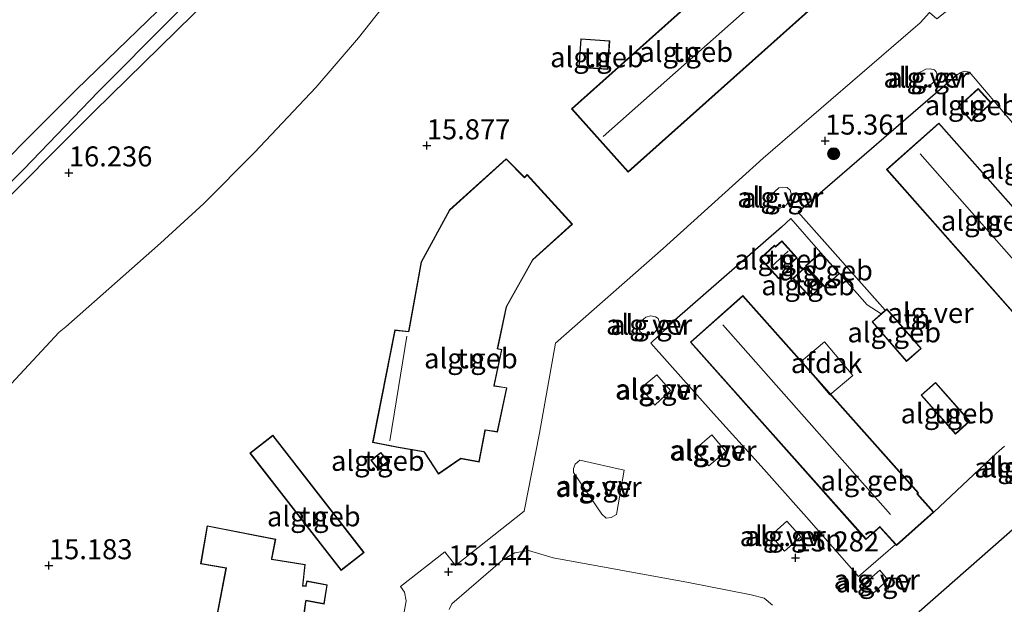
# Model space of a CAD drawing. Units: metres. Extents: x 203147 to 210003, y 449998 to 456250.
# Drawn here: x 204345 to 204468, y 451133 to 451206 of the extents above; entities that cross this region are included whole.
import ezdxf
from ezdxf.enums import TextEntityAlignment as Align

# ---------------------------------------------------------------- set-up
doc = ezdxf.new("R2010")
doc.units = ezdxf.units.M
doc.linetypes.add('IE-TERREINAFSCHEIDING', pattern=[10, 8, -2])
doc.layers.get('0').update_dxf_attribs({"lineweight": 25})
for name, color, linetype, lineweight in [('B-ME-AL-OVERIG-GV-B6', 7, 'BV-GELEIDERAIL', 18), ('B-ME-GR-BOOM-S-B1', 93, 'Continuous', 18), ('B-ME-GW-KRUINLIJN-L-B1', 93, 'Continuous', 18), ('B-ME-GW-TEENLIJN-L-B1', 93, 'Continuous', 18), ('B-ME-IE-GRONDWERKLIJN-GROND_INGERICHT-GV-B6', 253, 'Continuous', 18), ('B-ME-IE-TERREINAFSCHEIDING-RASTERHEKWERK-L-B1', 8, 'IE-TERREINAFSCHEIDING', 18), ('B-ME-KG-KADASTRAAL-DAKRAND-L-B1', 13, 'Continuous', 18), ('B-ME-KG-KADASTRAAL-NOKLIJN-L-B1', 13, 'Continuous', 18), ('B-ME-OG-BEBOUWING-GV-B6', 173, 'Continuous', 18), ('B-ME-VH-VERH_SOORT-GV-B6', 8, 'Continuous', 18)]:
    doc.layers.add(name, color=color, linetype=linetype, lineweight=lineweight)
for name, color, linetype in [('B-ME-GW-HOOGTEPUNT-S-B1', 10, 'Continuous'), ('B-ME-IE-TERREINAFSCHEIDING-HAAG-L-B1', 10, 'Continuous'), ('B-ME-IE-TERREINAFSCHEIDING-HAAGRASTER-L-B1', 10, 'Continuous')]:
    doc.layers.add(name, color=color, linetype=linetype)
doc.styles.add('NLCS-ISO', font='NLCS-ISO.TTF')
doc.linetypes.add('BV-GELEIDERAIL', pattern='A,10,-3,[108,NLCS.SHX,S=1,R=0,X=0,Y=0],-3', length=16)

# ---------------------------------------------------------------- blocks, each defined once
blk = doc.blocks.new('hoogtepunt')
for p, q in [((-0.5, 0), (0.5, 0)), ((0, 0.5), (0, -0.5))]:
    blk.add_line(p, q)
blk = doc.blocks.new('boom')
h = blk.add_hatch(color=256)
edge = h.paths.add_edge_path()
edge.add_arc((0, 0), 0.75, 0, 360)
blk.add_circle((0, 0), 0.75)

msp = doc.modelspace()

# ---------------------------------------------------------------- linework, layer by layer
at = {"layer": 'B-ME-AL-OVERIG-GV-B6'}
for points in [[(204457.318, 451199.608, 15.564), (204458.005, 451199.977, 15.548), (204458.563, 451200.036, 15.551), (204459.072, 451199.924, 15.551), (204459.304, 451199.657, 15.552), (204459.444, 451199.169, 15.56), (204459.089, 451198.45, 15.571), (204458.435, 451197.911, 15.575), (204457.371, 451197.47, 15.583), (204456.878, 451197.695, 15.581), (204456.765, 451198.022, 15.568), (204456.791, 451198.612, 15.551), (204456.981, 451199.146, 15.519), (204457.318, 451199.608, 15.564)], [(204438.688, 451184.308, 15.382), (204439.67, 451185.188, 15.373), (204440.148, 451185.291, 15.382), (204440.722, 451185.25, 15.382), (204441.109, 451184.919, 15.389), (204441.235, 451184.447, 15.397), (204441.046, 451183.701, 15.402), (204440.63, 451183.085, 15.4), (204439.85, 451182.692, 15.396), (204439.003, 451182.524, 15.382), (204438.556, 451182.761, 15.361), (204438.387, 451183.266, 15.354), (204438.432, 451183.802, 15.335), (204438.688, 451184.308, 15.382)], [(204422.507, 451168.607, 15.195), (204423.103, 451169.082, 15.194), (204423.73, 451169.257, 15.211), (204424.292, 451169.149, 15.234), (204424.64, 451168.912, 15.253), (204424.81, 451168.421, 15.252), (204424.597, 451167.654, 15.252), (204424.109, 451167.089, 15.25), (204423.386, 451166.859, 15.239), (204422.755, 451166.964, 15.242), (204422.354, 451167.297, 15.242), (204422.287, 451167.749, 15.233), (204422.339, 451168.164, 15.211), (204422.507, 451168.607, 15.195)], [(204422.517, 451160.274, 15.299), (204424.486, 451161.912, 15.299), (204426.186, 451159.954, 15.314), (204424.211, 451158.126, 15.309), (204422.517, 451160.274, 15.299)], [(204429.195, 451152.578, 15.315), (204431.338, 451154.409, 15.323), (204433.084, 451152.363, 15.323), (204430.975, 451150.576, 15.336), (204429.195, 451152.578, 15.315)], [(204414.889, 451151.283, 15.18), (204420.391, 451150.037, 15.258), (204419.446, 451144.514, 15.251), (204418.763, 451144.109, 15.209), (204418.154, 451144.052, 15.202), (204417.635, 451144.542, 15.187), (204414.074, 451149.729, 15.109), (204414.109, 451150.23, 15.088), (204414.299, 451150.771, 15.095), (204414.889, 451151.283, 15.18)], [(204438.667, 451141.858, 15.313), (204440.664, 451143.661, 15.312), (204442.44, 451141.713, 15.32), (204440.407, 451139.935, 15.3), (204438.667, 451141.858, 15.313)], [(204450.326, 451135.845, 15.355), (204452.255, 451137.562, 15.345), (204453.286, 451136.342, 15.3), (204451.363, 451134.617, 15.296), (204450.326, 451135.845, 15.355)]]:
    msp.add_polyline3d(points, dxfattribs=at)
at = {"layer": 'B-ME-GW-KRUINLIJN-L-B1'}
msp.add_polyline3d([(204338.498, 451180.538, 16.533), (204345.591, 451187.54, 16.469), (204354.834, 451197.159, 16.469), (204363.995, 451206.331, 16.412), (204372.833, 451215.223, 16.455), (204379.14, 451221.072, 16.298), (204379.922, 451221.7, 16.311), (204389.29, 451230.958, 16.204), (204392.381, 451234.768, 16.218), (204393.807, 451237.134, 16.197), (204394.826, 451239.429, 16.218), (204395.788, 451240.922, 16.325), (204397.526, 451242.713, 16.275), (204404.236, 451250.699, 16.247), (204408.33, 451256.603, 16.24), (204410.412, 451258.974, 16.204), (204412.691, 451260.575, 16.204), (204414.452, 451261.257, 16.233), (204415.926, 451262.159, 16.261), (204424.446, 451270.118, 16.204), (204442.074, 451287.201, 16.09), (204451.321, 451296.165, 15.792), (204454.482, 451300.978, 15.607)], dxfattribs=at)
at = {"layer": 'B-ME-GW-TEENLIJN-L-B1'}
msp.add_polyline3d([(204310.8244, 451155.8107, 16.2784), (204311.936, 451157.69, 15.824), (204322.84, 451167.997, 15.575), (204337.269, 451182.588, 15.611), (204352.121, 451197.45, 15.653), (204366.071, 451210.966, 15.689), (204378.28, 451222.347, 15.671), (204385.025, 451229.044, 15.629), (204390.483, 451235.003, 15.7), (204392.01, 451237.363, 15.792), (204392.989, 451239.811, 15.884), (204393.69, 451241.172, 15.792), (204394.67, 451242.21, 15.735), (204396.026, 451243.575, 15.671), (204398.018, 451245.398, 15.586), (204400.229, 451248.162, 15.423), (204407.292, 451257.584, 15.394), (204409.345, 451259.553, 15.352), (204411.477, 451261.215, 15.302), (204414.98, 451263.032, 15.43), (204422.192, 451269.572, 15.487), (204434.414, 451282.153, 15.501), (204445.081, 451291.974, 15.465), (204454.482, 451300.978, 15.607)], dxfattribs=at)
at = {"layer": 'B-ME-IE-GRONDWERKLIJN-GROND_INGERICHT-GV-B6'}
for points in [[(204454.482, 451300.978, 15.607), (204445.081, 451291.974, 15.465), (204434.414, 451282.153, 15.501), (204422.192, 451269.572, 15.487), (204414.98, 451263.032, 15.43), (204411.477, 451261.215, 15.302), (204409.345, 451259.553, 15.352), (204407.292, 451257.584, 15.394), (204400.229, 451248.162, 15.423), (204398.018, 451245.398, 15.586), (204396.026, 451243.575, 15.671), (204394.67, 451242.21, 15.735), (204393.69, 451241.172, 15.792), (204392.989, 451239.811, 15.884), (204392.01, 451237.363, 15.792), (204390.483, 451235.003, 15.7), (204385.025, 451229.044, 15.629), (204378.28, 451222.347, 15.671), (204366.071, 451210.966, 15.689), (204352.121, 451197.45, 15.653), (204337.269, 451182.588, 15.611)], [(204338.498, 451180.538, 16.533), (204345.591, 451187.54, 16.469), (204354.834, 451197.159, 16.469), (204363.995, 451206.331, 16.412), (204372.833, 451215.223, 16.455), (204379.14, 451221.072, 16.298), (204379.922, 451221.7, 16.311), (204389.29, 451230.958, 16.204), (204392.381, 451234.768, 16.218), (204393.807, 451237.134, 16.197), (204394.826, 451239.429, 16.218), (204395.788, 451240.922, 16.325), (204397.526, 451242.713, 16.275), (204404.236, 451250.699, 16.247), (204408.33, 451256.603, 16.24), (204410.412, 451258.974, 16.204), (204412.691, 451260.575, 16.204), (204414.452, 451261.257, 16.233), (204415.926, 451262.159, 16.261), (204424.446, 451270.118, 16.204), (204442.074, 451287.201, 16.09), (204451.321, 451296.165, 15.792), (204454.482, 451300.978, 15.607)], [(204458.212, 451301.205, 15.994), (204454.293, 451297.292, 16.019), (204441.568, 451285.341, 16.092), (204425.481, 451270.283, 16.168), (204413.386, 451258.601, 16.219), (204412.203, 451259.844, 16.202), (204409.387, 451257.306, 16.218), (204410.718, 451255.872, 16.21), (204408.523, 451253.63, 16.196), (204409.199, 451252.809, 16.227), (204400.965, 451240.823, 16.275), (204399.94, 451239.573, 16.276), (204392.917, 451232.708, 16.284), (204379.479, 451219.55, 16.326), (204368.735, 451208.856, 16.329), (204354.32, 451194.717, 16.327), (204340.355, 451180.71, 16.373)], [(204342.333, 451159.032, 15.947), (204349.984, 451167.219, 15.944), (204350.794, 451167.87, 15.956), (204362.61, 451178.323, 15.95), (204368.018, 451183.254, 15.842), (204374.316, 451189.59, 15.758), (204381.961, 451197.692, 15.821), (204387.283, 451203.887, 15.859), (204390.115, 451207.459, 15.857), (204392.44, 451210.881, 15.869), (204394.398, 451213.971, 15.863), (204395.487, 451216.535, 15.868), (204399.819, 451221.511, 15.858), (204408.61, 451231.094, 15.874), (204420.015, 451243.949, 15.912), (204435.529, 451260.872, 15.88), (204449.01, 451275.182, 15.776), (204460.525, 451287.225, 15.739), (204467.717, 451294.65, 15.697), (204470.706, 451291.904, 15.626)], [(204413.855, 451195.05, 15.755), (204420.898, 451187.17, 15.755), (204449.573, 451212.8, 15.755), (204442.53, 451220.68, 15.755), (204413.855, 451195.05, 15.755)], [(204471.376, 451205.284, 15.543), (204464.686, 451212.807, 15.564), (204462.335, 451210.736, 15.49), (204462.357, 451208.694, 15.582), (204459.396, 451206.28, 15.442), (204458.455, 451207.062, 15.434), (204457.306, 451205.788, 15.416), (204437.75, 451188.909, 15.178), (204425.27, 451177.628, 15.266), (204411.861, 451165.867, 15.13), (204409.85, 451154.612, 15.088), (204407.948, 451144.908, 15.053), (204399.397, 451138.156, 15.103), (204398.06, 451139.855, 15.334), (204392.527, 451135.533, 15.346), (204393.032, 451134.837, 15.301), (204393.231, 451133.718, 15.115), (204390.919, 451120.684, 15.205)], [(204337.269, 451182.588, 15.611), (204352.121, 451197.45, 15.653), (204366.071, 451210.966, 15.689)], [(204363.995, 451206.331, 16.412), (204354.834, 451197.159, 16.469), (204345.591, 451187.54, 16.469), (204338.498, 451180.538, 16.533)], [(204418.359, 451199.967, 15.578), (204418.599, 451203.524, 15.578), (204414.992, 451203.766, 15.578), (204414.753, 451200.209, 15.578), (204418.359, 451199.967, 15.578)], [(204467.802, 451152.996, 15.444), (204466.796, 451152.129, 15.444), (204458.999, 451144.797, 15.454), (204456.956, 451147.071, 15.454), (204457.091, 451147.198, 15.454), (204435.203, 451171.79, 15.454), (204428.661, 451165.968, 15.454), (204450.549, 451141.375, 15.454), (204452.273, 451142.909, 15.454), (204454.221, 451140.75, 15.539), (204449.619, 451136.784, 15.266), (204443.131, 451144.164, 15.349), (204437.493, 451150.522, 15.313), (204431.536, 451157.084, 15.367), (204423.715, 451165.863, 15.211), (204426.697, 451168.689, 15.293), (204440.014, 451180.323, 15.385), (204441.179, 451181.375, 15.385), (204444.893, 451177.167, 15.571), (204443.027, 451175.49, 15.571), (204445.396, 451172.853, 15.571), (204447.262, 451174.53, 15.571), (204450.679, 451170.623, 15.536), (204452.453, 451169.51, 15.497), (204451.307, 451168.52, 15.497), (204455.586, 451163.565, 15.497), (204457.44, 451165.166, 15.497), (204453.16, 451170.12, 15.497), (204452.956, 451169.944, 15.497), (204442.078, 451182.154, 15.439), (204461.903, 451199.298, 15.339), (204462.28, 451199.544, 15.339), (204462.766, 451199.739, 15.339), (204463.443, 451199.637, 15.339), (204468.827, 451193.298, 15.485)], [(204462.066, 451195.334, 15.803), (204463.713, 451193.521, 15.803), (204466.187, 451195.768, 15.803), (204464.54, 451197.581, 15.803), (204462.066, 451195.334, 15.803)], [(204459.624, 451193.275, 15.683), (204453.1, 451187.5, 15.683), (204474.889, 451162.887, 15.683), (204481.412, 451168.662, 15.683), (204459.624, 451193.275, 15.683)], [(204395.4, 451152.286, 15.676), (204395.461, 451152.275, 15.676), (204397.246, 451149.539, 15.676), (204399.95, 451151.38, 15.676), (204400.059, 451151.447, 15.676), (204402.345, 451151.036, 15.676), (204403.039, 451154.676, 15.676), (204403.106, 451154.992, 15.676), (204404.619, 451154.774, 15.676), (204405.785, 451160.302, 15.676), (204404.335, 451160.517, 15.676), (204404.197, 451160.531, 15.676), (204405.156, 451165.067, 15.676), (204404.631, 451165.175, 15.676), (204404.683, 451165.402, 15.676), (204405.744, 451170.372, 15.676), (204409.014, 451176.217, 15.676), (204413.958, 451180.679, 15.676), (204408.305, 451186.861, 15.676), (204407.975, 451186.517, 15.676), (204405.706, 451188.838, 15.676), (204398.636, 451182.446, 15.676), (204395.079, 451175.967, 15.676), (204393.539, 451167.317, 15.676), (204391.834, 451167.491, 15.676), (204389.028, 451153.465, 15.605), (204392.253, 451152.852, 15.676), (204395.4, 451152.286, 15.676)], [(204439.692, 451173.882, 15.571), (204441.436, 451175.493, 15.571), (204441.178, 451175.765, 15.571), (204441.967, 451176.494, 15.571), (204440.041, 451178.588, 15.571), (204439.276, 451177.881, 15.571), (204439.126, 451178.043, 15.571), (204437.358, 451176.409, 15.571), (204439.692, 451173.882, 15.571)], [(204443.575, 451171.563, 15.605), (204445.121, 451172.975, 15.605), (204442.97, 451175.33, 15.605), (204441.423, 451173.917, 15.605), (204443.575, 451171.563, 15.605)], [(204461.691, 451154.525, 15.624), (204463.493, 451156.118, 15.624), (204459.213, 451160.958, 15.624), (204457.411, 451159.365, 15.624), (204461.691, 451154.525, 15.624)], [(204385.12, 451137.516, 15.563), (204387.989, 451139.747, 15.563), (204376.611, 451154.385, 15.563), (204373.742, 451152.154, 15.563), (204385.12, 451137.516, 15.563)], [(204388.833, 451151.248, 15.487), (204389.75, 451150.107, 15.487), (204390.99, 451151.098, 15.487), (204390.072, 451152.239, 15.487), (204388.833, 451151.248, 15.487)], [(204457.193, 451132.395, 15.256), (204472.203, 451145.615, 15.388), (204471.937, 451146.885, 15.384), (204472.475, 451147.444, 15.384), (204473.766, 451147.536, 15.384), (204473.821, 451146.214, 15.384), (204474.773, 451146.922, 15.384), (204479.487, 451150.742, 15.402), (204481.996, 451147.85, 15.547), (204485.37, 451150.865, 15.402), (204487.368, 451149.365, 15.402), (204487.446, 451149.314, 15.402), (204481.082, 451143.687, 15.402), (204481.266, 451143.481, 15.402), (204482.19, 451142.386, 15.402), (204480.177, 451140.605, 15.402), (204480.111, 451140.538, 15.402), (204479.891, 451140.827, 15.402), (204466.484, 451130.226, 15.402)], [(204380.544, 451132.229, 15.537), (204380.742, 451133.649, 15.537), (204380.756, 451133.745, 15.537), (204382.998, 451133.33, 15.537), (204383.381, 451135.71, 15.537), (204380.831, 451136.219, 15.537), (204380.736, 451135.692, 15.537), (204380.717, 451135.589, 15.537), (204380.453, 451135.608, 15.537), (204380.355, 451135.614, 15.537), (204380.646, 451138.273, 15.537), (204376.504, 451138.937, 15.537), (204376.967, 451141.429, 15.537), (204368.421, 451143.089, 15.537), (204367.606, 451138.354, 15.537), (204370.771, 451137.813, 15.537), (204369.237, 451129.972, 15.537)], [(204398.582, 451132.649, 15.171), (204398.935, 451133.368, 15.174), (204405.289, 451138.844, 15.13), (204406.758, 451139.728, 15.118), (204408.464, 451140.003, 15.103), (204411.574, 451139.113, 15.127), (204428.443, 451136.012, 15.165), (204436.255, 451134.491, 15.168), (204437.85, 451134.064, 15.176), (204438.896, 451133.182, 15.179)]]:
    msp.add_polyline3d(points, dxfattribs=at)
at = {"layer": 'B-ME-IE-TERREINAFSCHEIDING-HAAG-L-B1'}
msp.add_line((204461.903, 451199.298, 15.339), (204442.078, 451182.154, 15.439), dxfattribs=at)
msp.add_polyline3d([(204456.388, 451129.835, 15.247), (204457.193, 451132.395, 15.256), (204472.203, 451145.615, 15.388)], dxfattribs=at)
at = {"layer": 'B-ME-IE-TERREINAFSCHEIDING-HAAGRASTER-L-B1'}
for p, q in [((204440.014, 451180.323, 15.385), (204426.697, 451168.689, 15.293)), ((204458.999, 451144.797, 15.454), (204466.796, 451152.129, 15.444))]:
    msp.add_line(p, q, dxfattribs=at)
at = {"layer": 'B-ME-IE-TERREINAFSCHEIDING-RASTERHEKWERK-L-B1'}
msp.add_line((204442.078, 451182.154, 15.439), (204452.956, 451169.944, 15.497), dxfattribs=at)
for points in [[(204444.893, 451177.167, 15.571), (204441.179, 451181.375, 15.385), (204440.014, 451180.323, 15.385)], [(204452.453, 451169.51, 15.497), (204450.679, 451170.623, 15.536), (204447.262, 451174.53, 15.571)]]:
    msp.add_polyline3d(points, dxfattribs=at)
at = {"layer": 'B-ME-KG-KADASTRAAL-DAKRAND-L-B1'}
for points in [[(204413.925, 451195.046, 18.437), (204442.526, 451220.61, 18.479), (204449.503, 451212.804, 18.479), (204420.902, 451187.241, 18.437), (204413.925, 451195.046, 18.437)], [(204418.313, 451200.02, 18.104), (204414.806, 451200.256, 18.104), (204415.039, 451203.713, 18.111), (204418.545, 451203.477, 18.111), (204418.313, 451200.02, 18.104)], [(204462.137, 451195.33, 18.217), (204464.537, 451197.51, 18.211), (204466.116, 451195.771, 18.209), (204463.716, 451193.591, 18.215), (204462.137, 451195.33, 18.217)], [(204459.62, 451193.205, 21.14), (204481.342, 451168.666, 21.17), (204474.893, 451162.958, 21.158), (204453.171, 451187.496, 21.128), (204459.62, 451193.205, 21.14)], [(204392.261, 451152.901, 23.837), (204389.122, 451153.504, 21.657), (204391.875, 451167.44, 21.569), (204393.567, 451167.26, 23.691), (204393.594, 451167.407, 21.313), (204395.127, 451175.95, 21.408), (204398.676, 451182.414, 21.405), (204405.704, 451188.769, 21.433), (204407.976, 451186.446, 21.337), (204408.305, 451186.788, 21.337), (204413.887, 451180.682, 21.264), (204408.974, 451176.249, 21.193), (204405.697, 451170.39, 21.255), (204404.58, 451165.155, 21.135), (204404.726, 451165.119, 23.966), (204405.097, 451165.029, 23.977), (204404.17, 451160.571, 23.82), (204404.155, 451160.496, 21.459), (204405.726, 451160.262, 20.963), (204404.58, 451154.831, 20.772), (204403.057, 451155.045, 21.021), (204403.055, 451155.015, 23.702), (204402.305, 451151.094, 23.687), (204400.04, 451151.502, 23.721), (204399.916, 451151.417, 18.234), (204397.26, 451149.608, 18.234), (204395.55, 451152.221, 18.232), (204395.486, 451152.321, 23.789), (204395.414, 451152.334, 23.789), (204392.261, 451152.901, 23.837)], [(204439.695, 451173.953, 16.996), (204437.428, 451176.407, 16.998), (204439.123, 451177.972, 17.007), (204439.273, 451177.81, 17.006), (204440.038, 451178.517, 17.007), (204441.897, 451176.497, 17.283), (204441.107, 451175.767, 17.243), (204441.365, 451175.495, 17.008), (204439.695, 451173.953, 16.996)], [(204445.4, 451172.924, 17.866), (204443.097, 451175.487, 17.877), (204444.889, 451177.097, 17.88), (204447.192, 451174.534, 17.869), (204445.4, 451172.924, 17.866)], [(204443.578, 451171.633, 17.703), (204441.494, 451173.914, 17.703), (204442.966, 451175.259, 17.582), (204445.05, 451172.979, 17.582), (204443.578, 451171.633, 17.703)], [(204454.335, 451140.698, 17.592), (204458.928, 451144.801, 17.754), (204456.88, 451147.077, 18.189), (204456.948, 451147.137, 20.919), (204457.021, 451147.202, 20.92), (204435.198, 451171.72, 20.982), (204428.731, 451165.964, 20.93), (204450.554, 451141.446, 20.868), (204452.032, 451142.771, 20.882), (204452.279, 451142.982, 18.029), (204452.395, 451142.854, 18.029), (204454.335, 451140.698, 17.592)], [(204455.591, 451163.636, 17.759), (204451.378, 451168.515, 17.799), (204453.155, 451170.05, 17.844), (204457.369, 451165.171, 17.804), (204455.591, 451163.636, 17.759)], [(204461.695, 451154.596, 17.856), (204457.482, 451159.361, 17.847), (204459.209, 451160.887, 17.852), (204463.422, 451156.122, 17.861), (204461.695, 451154.596, 17.856)], [(204385.129, 451137.587, 18.048), (204373.812, 451152.146, 18.067), (204376.603, 451154.315, 18.07), (204387.919, 451139.756, 18.05), (204385.129, 451137.587, 18.048)], [(204388.903, 451151.24, 16.944), (204390.065, 451152.169, 17.045), (204390.919, 451151.106, 16.999), (204389.758, 451150.177, 16.898), (204388.903, 451151.24, 16.944)], [(204369.276, 451129.914, 21.405), (204370.83, 451137.854, 21.383), (204367.664, 451138.395, 21.416), (204368.462, 451143.03, 21.401), (204376.909, 451141.389, 21.408), (204376.46, 451139.012, 21.366), (204376.434, 451138.895, 18.529), (204380.591, 451138.231, 18.502), (204380.3, 451135.568, 18.414), (204380.449, 451135.558, 21.466), (204380.759, 451135.536, 21.472), (204380.785, 451135.683, 22.275), (204380.871, 451136.16, 22.191), (204383.324, 451135.67, 22.241), (204382.957, 451133.389, 22.237), (204380.713, 451133.804, 22.263), (204380.692, 451133.656, 21.501), (204380.488, 451132.188, 21.463)]]:
    msp.add_polyline3d(points, dxfattribs=at)
at = {"layer": 'B-ME-KG-KADASTRAAL-NOKLIJN-L-B1'}
for p, q in [((204445.341, 451216.04, 22.117), (204417.801, 451191.598, 22.123)), ((204478.035, 451165.867, 24.625), (204457.283, 451189.453, 24.642)), ((204440.861, 451177.329, 17.98), (204438.742, 451175.381, 17.971)), ((204432.69, 451168.113, 24.424), (204453.623, 451144.483, 24.359)), ((204391.173, 451153.687, 23.71), (204393.307, 451166.732, 23.622))]:
    msp.add_line(p, q, dxfattribs=at)
at = {"layer": 'B-ME-OG-BEBOUWING-GV-B6'}
for points in [[(204413.855, 451195.05, 15.755), (204442.53, 451220.68, 15.755), (204449.573, 451212.8, 15.755), (204420.898, 451187.17, 15.755), (204413.855, 451195.05, 15.755)], [(204418.359, 451199.967, 15.578), (204414.753, 451200.209, 15.578), (204414.992, 451203.766, 15.578), (204418.599, 451203.524, 15.578), (204418.359, 451199.967, 15.578)], [(204462.066, 451195.334, 15.803), (204464.54, 451197.581, 15.803), (204466.187, 451195.768, 15.803), (204463.713, 451193.521, 15.803), (204462.066, 451195.334, 15.803)], [(204459.624, 451193.275, 15.683), (204481.412, 451168.662, 15.683), (204474.889, 451162.887, 15.683), (204453.1, 451187.5, 15.683), (204459.624, 451193.275, 15.683)], [(204395.4, 451152.286, 15.676), (204392.253, 451152.852, 15.676), (204389.028, 451153.465, 15.605), (204391.834, 451167.491, 15.676), (204393.539, 451167.317, 15.676), (204395.079, 451175.967, 15.676), (204398.636, 451182.446, 15.676), (204405.706, 451188.838, 15.676), (204407.975, 451186.517, 15.676), (204408.305, 451186.861, 15.676), (204413.958, 451180.679, 15.676), (204409.014, 451176.217, 15.676), (204405.744, 451170.372, 15.676), (204404.683, 451165.402, 15.676), (204404.631, 451165.175, 15.676), (204405.156, 451165.067, 15.676), (204404.197, 451160.531, 15.676), (204404.335, 451160.517, 15.676), (204405.785, 451160.302, 15.676), (204404.619, 451154.774, 15.676), (204403.106, 451154.992, 15.676), (204403.039, 451154.676, 15.676), (204402.345, 451151.036, 15.676), (204400.059, 451151.447, 15.676), (204399.95, 451151.38, 15.676), (204397.246, 451149.539, 15.676), (204395.461, 451152.275, 15.676), (204395.4, 451152.286, 15.676)], [(204439.692, 451173.882, 15.571), (204437.358, 451176.409, 15.571), (204439.126, 451178.043, 15.571), (204439.276, 451177.881, 15.571), (204440.041, 451178.588, 15.571), (204441.967, 451176.494, 15.571), (204441.178, 451175.765, 15.571), (204441.436, 451175.493, 15.571), (204439.692, 451173.882, 15.571)], [(204447.262, 451174.53, 15.571), (204445.396, 451172.853, 15.571), (204443.027, 451175.49, 15.571), (204444.893, 451177.167, 15.571), (204447.262, 451174.53, 15.571)], [(204443.575, 451171.563, 15.605), (204441.423, 451173.917, 15.605), (204442.97, 451175.33, 15.605), (204445.121, 451172.975, 15.605), (204443.575, 451171.563, 15.605)], [(204458.999, 451144.797, 15.454), (204454.331, 451140.628, 15.454), (204454.221, 451140.75, 15.539), (204452.273, 451142.909, 15.454), (204450.549, 451141.375, 15.454), (204428.661, 451165.968, 15.454), (204435.203, 451171.79, 15.454), (204457.091, 451147.198, 15.454), (204456.956, 451147.071, 15.454), (204458.999, 451144.797, 15.454)], [(204455.586, 451163.565, 15.497), (204451.307, 451168.52, 15.497), (204452.453, 451169.51, 15.497), (204452.956, 451169.944, 15.497), (204453.16, 451170.12, 15.497), (204457.44, 451165.166, 15.497), (204455.586, 451163.565, 15.497)], [(204445.366, 451166.024, 17.922), (204448.917, 451161.809, 17.914), (204446.05, 451159.394, 17.922), (204442.499, 451163.608, 17.93), (204445.366, 451166.024, 17.922)], [(204461.691, 451154.525, 15.624), (204457.411, 451159.365, 15.624), (204459.213, 451160.958, 15.624), (204463.493, 451156.118, 15.624), (204461.691, 451154.525, 15.624)], [(204385.12, 451137.516, 15.563), (204373.742, 451152.154, 15.563), (204376.611, 451154.385, 15.563), (204387.989, 451139.747, 15.563), (204385.12, 451137.516, 15.563)], [(204388.833, 451151.248, 15.487), (204390.072, 451152.239, 15.487), (204390.99, 451151.098, 15.487), (204389.75, 451150.107, 15.487), (204388.833, 451151.248, 15.487)], [(204369.237, 451129.972, 15.537), (204370.771, 451137.813, 15.537), (204367.606, 451138.354, 15.537), (204368.421, 451143.089, 15.537), (204376.967, 451141.429, 15.537), (204376.504, 451138.937, 15.537), (204380.646, 451138.273, 15.537), (204380.355, 451135.614, 15.537), (204380.453, 451135.608, 15.537), (204380.717, 451135.589, 15.537), (204380.736, 451135.692, 15.537), (204380.831, 451136.219, 15.537), (204383.381, 451135.71, 15.537), (204382.998, 451133.33, 15.537), (204380.756, 451133.745, 15.537), (204380.742, 451133.649, 15.537), (204380.544, 451132.229, 15.537)]]:
    msp.add_polyline3d(points, dxfattribs=at)
at = {"layer": 'B-ME-VH-VERH_SOORT-GV-B6'}
for points in [[(204340.355, 451180.71, 16.373), (204354.32, 451194.717, 16.327), (204368.735, 451208.856, 16.329), (204379.479, 451219.55, 16.326), (204392.917, 451232.708, 16.284), (204399.94, 451239.573, 16.276), (204400.965, 451240.823, 16.275), (204409.199, 451252.809, 16.227), (204408.523, 451253.63, 16.196), (204410.718, 451255.872, 16.21), (204409.387, 451257.306, 16.218), (204412.203, 451259.844, 16.202), (204413.386, 451258.601, 16.219), (204425.481, 451270.283, 16.168), (204441.568, 451285.341, 16.092), (204454.293, 451297.292, 16.019), (204458.212, 451301.205, 15.994)], [(204470.706, 451291.904, 15.626), (204467.717, 451294.65, 15.697), (204460.525, 451287.225, 15.739), (204449.01, 451275.182, 15.776), (204435.529, 451260.872, 15.88), (204420.015, 451243.949, 15.912), (204408.61, 451231.094, 15.874), (204399.819, 451221.511, 15.858), (204395.487, 451216.535, 15.868), (204394.398, 451213.971, 15.863), (204392.44, 451210.881, 15.869), (204390.115, 451207.459, 15.857), (204387.283, 451203.887, 15.859), (204381.961, 451197.692, 15.821), (204374.316, 451189.59, 15.758), (204368.018, 451183.254, 15.842), (204362.61, 451178.323, 15.95), (204350.794, 451167.87, 15.956), (204349.984, 451167.219, 15.944), (204342.333, 451159.032, 15.947)], [(204390.919, 451120.684, 15.205), (204393.231, 451133.718, 15.115), (204393.032, 451134.837, 15.301), (204392.527, 451135.533, 15.346), (204398.06, 451139.855, 15.334), (204399.397, 451138.156, 15.103), (204407.948, 451144.908, 15.053), (204409.85, 451154.612, 15.088), (204411.861, 451165.867, 15.13), (204425.27, 451177.628, 15.266), (204437.75, 451188.909, 15.178), (204457.306, 451205.788, 15.416), (204458.455, 451207.062, 15.434), (204459.396, 451206.28, 15.442), (204462.357, 451208.694, 15.582), (204462.335, 451210.736, 15.49), (204464.686, 451212.807, 15.564), (204471.376, 451205.284, 15.543)], [(204468.827, 451193.298, 15.485), (204463.443, 451199.637, 15.339), (204462.766, 451199.739, 15.339), (204462.28, 451199.544, 15.339), (204461.903, 451199.298, 15.339), (204442.078, 451182.154, 15.439), (204452.956, 451169.944, 15.497), (204452.453, 451169.51, 15.497), (204450.679, 451170.623, 15.536), (204447.262, 451174.53, 15.571), (204444.893, 451177.167, 15.571), (204441.179, 451181.375, 15.385), (204440.014, 451180.323, 15.385), (204426.697, 451168.689, 15.293), (204423.715, 451165.863, 15.211), (204431.536, 451157.084, 15.367), (204437.493, 451150.522, 15.313), (204443.131, 451144.164, 15.349)], [(204459.304, 451199.657, 15.552), (204459.072, 451199.924, 15.551), (204458.563, 451200.036, 15.551), (204458.005, 451199.977, 15.548), (204457.318, 451199.608, 15.564), (204456.981, 451199.146, 15.519), (204456.791, 451198.612, 15.551), (204456.765, 451198.022, 15.568), (204456.878, 451197.695, 15.581), (204457.371, 451197.47, 15.583), (204458.435, 451197.911, 15.575), (204459.089, 451198.45, 15.571), (204459.444, 451199.169, 15.56), (204459.304, 451199.657, 15.552)], [(204440.722, 451185.25, 15.382), (204440.148, 451185.291, 15.382), (204439.67, 451185.188, 15.373), (204438.688, 451184.308, 15.382), (204438.432, 451183.802, 15.335), (204438.387, 451183.266, 15.354), (204438.556, 451182.761, 15.361), (204439.003, 451182.524, 15.382), (204439.85, 451182.692, 15.396), (204440.63, 451183.085, 15.4), (204441.046, 451183.701, 15.402), (204441.235, 451184.447, 15.397), (204441.109, 451184.919, 15.389), (204440.722, 451185.25, 15.382)], [(204424.292, 451169.149, 15.234), (204423.73, 451169.257, 15.211), (204423.103, 451169.082, 15.194), (204422.507, 451168.607, 15.195), (204422.339, 451168.164, 15.211), (204422.287, 451167.749, 15.233), (204422.354, 451167.297, 15.242), (204422.755, 451166.964, 15.242), (204423.386, 451166.859, 15.239), (204424.109, 451167.089, 15.25), (204424.597, 451167.654, 15.252), (204424.81, 451168.421, 15.252), (204424.64, 451168.912, 15.253), (204424.292, 451169.149, 15.234)], [(204426.186, 451159.954, 15.314), (204424.486, 451161.912, 15.299), (204422.517, 451160.274, 15.299), (204424.211, 451158.126, 15.309), (204426.186, 451159.954, 15.314)], [(204433.084, 451152.363, 15.323), (204431.338, 451154.409, 15.323), (204429.195, 451152.578, 15.315), (204430.975, 451150.576, 15.336), (204433.084, 451152.363, 15.323)], [(204443.131, 451144.164, 15.349), (204449.619, 451136.784, 15.266), (204454.221, 451140.75, 15.539), (204454.331, 451140.628, 15.454), (204458.999, 451144.797, 15.454), (204466.796, 451152.129, 15.444), (204467.802, 451152.996, 15.444)], [(204420.391, 451150.037, 15.258), (204414.889, 451151.283, 15.18), (204414.299, 451150.771, 15.095), (204414.109, 451150.23, 15.088), (204414.074, 451149.729, 15.109), (204417.635, 451144.542, 15.187), (204418.154, 451144.052, 15.202), (204418.763, 451144.109, 15.209), (204419.446, 451144.514, 15.251), (204420.391, 451150.037, 15.258)], [(204472.203, 451145.615, 15.388), (204457.193, 451132.395, 15.256)], [(204438.667, 451141.858, 15.313), (204440.407, 451139.935, 15.3), (204442.44, 451141.713, 15.32), (204440.664, 451143.661, 15.312), (204438.667, 451141.858, 15.313)], [(204438.896, 451133.182, 15.179), (204437.85, 451134.064, 15.176), (204436.255, 451134.491, 15.168), (204428.443, 451136.012, 15.165), (204411.574, 451139.113, 15.127), (204408.464, 451140.003, 15.103), (204406.758, 451139.728, 15.118), (204405.289, 451138.844, 15.13), (204398.935, 451133.368, 15.174), (204398.582, 451132.649, 15.171)], [(204452.255, 451137.562, 15.345), (204450.326, 451135.845, 15.355), (204451.363, 451134.617, 15.296), (204453.286, 451136.342, 15.3), (204452.255, 451137.562, 15.345)]]:
    msp.add_polyline3d(points, dxfattribs=at)

# ---------------------------------------------------------------- block references
at = {"layer": 'B-ME-GR-BOOM-S-B1', "rotation": 90}
msp.add_blockref('boom', (204446.52, 451189.458, 15.472), dxfattribs=at)
at = {"layer": 'B-ME-GW-HOOGTEPUNT-S-B1', "rotation": 90}
for p in [(204395.803, 451190.468, 15.877), (204395.803, 451190.468, 15.877), (204445.453, 451191.058, 15.361), (204445.453, 451191.058, 15.361), (204351.183, 451187.09, 16.236), (204351.183, 451187.09, 16.236), (204441.765, 451139.107, 15.282), (204441.765, 451139.107, 15.282), (204348.702, 451138.138, 15.183), (204348.702, 451138.138, 15.183), (204398.491, 451137.367, 15.144), (204398.491, 451137.367, 15.144)]:
    msp.add_blockref('hoogtepunt', p, dxfattribs=at)

# ---------------------------------------------------------------- texts
at = {"layer": 'B-ME-AL-OVERIG-GV-B6', "ltscale": 0.2, "style": 'NLCS-ISO'}
for p in [(204457.9524, 451198.9489), (204439.726, 451183.9673), (204423.3869, 451168.1294), (204423.9834, 451160.108), (204430.7574, 451152.5008), (204469.559, 451150.3985), (204416.6649, 451148.055), (204440.169, 451141.805), (204451.5112, 451136.0422)]:
    msp.add_text('alg.gv', height=2.5, dxfattribs=at).set_placement(p, align=Align.MIDDLE_CENTER)
at = {"layer": 'B-ME-GW-HOOGTEPUNT-S-B1', "ltscale": 0.2, "style": 'NLCS-ISO'}
for s, p in [('15.361', (204445.453, 451191.058, 15.361)), ('15.361', (204445.453, 451191.058, 15.361)), ('15.877', (204395.803, 451190.468, 15.877)), ('15.877', (204395.803, 451190.468, 15.877)), ('16.236', (204351.183, 451187.09, 16.236)), ('16.236', (204351.183, 451187.09, 16.236)), ('15.183', (204348.702, 451138.138, 15.183)), ('15.183', (204348.702, 451138.138, 15.183)), ('15.282', (204441.765, 451139.107, 15.282)), ('15.282', (204441.765, 451139.107, 15.282)), ('15.144', (204398.491, 451137.367, 15.144)), ('15.144', (204398.491, 451137.367, 15.144))]:
    msp.add_text(s, height=2.5, dxfattribs=at).set_placement(p, align=Align.BOTTOM_LEFT)
at = {"layer": 'B-ME-IE-GRONDWERKLIJN-GROND_INGERICHT-GV-B6', "ltscale": 0.2, "style": 'NLCS-ISO'}
for p in [(204417.0124, 451201.4866), (204428.1422, 451202.15), (204463.7144, 451195.5076), (204465.7298, 451181.1198), (204439.974, 451176.2708), (204443.3328, 451173.0696), (204456.9117, 451168.8445), (204401.303, 451163.9538), (204460.6998, 451157.0982), (204389.6956, 451151.188), (204381.7164, 451144.2636), (204445.8682, 451141.4018)]:
    msp.add_text('tn', height=2.5, dxfattribs=at).set_placement(p, align=Align.MIDDLE_CENTER)
at = {"layer": 'B-ME-OG-BEBOUWING-GV-B6', "ltscale": 0.2, "style": 'NLCS-ISO'}
for s, p in [('alg.geb', (204417.0124, 451201.4866)), ('alg.geb', (204428.1422, 451202.15)), ('alg.geb', (204463.7144, 451195.5076)), ('alg.geb', (204470.685, 451187.5876)), ('alg.geb', (204465.7298, 451181.1198)), ('alg.geb', (204439.974, 451176.2708)), ('alg.geb', (204445.568, 451174.914)), ('alg.geb', (204443.3328, 451173.0696)), ('alg.geb', (204454.0697, 451167.1986)), ('alg.geb', (204401.303, 451163.9538)), ('afdak', (204445.6396, 451163.3718)), ('alg.geb', (204460.6998, 451157.0982)), ('alg.geb', (204389.6956, 451151.188)), ('alg.geb', (204450.7283, 451148.7283)), ('alg.geb', (204381.7164, 451144.2636))]:
    msp.add_text(s, height=2.5, dxfattribs=at).set_placement(p, align=Align.MIDDLE_CENTER)
at = {"layer": 'B-ME-VH-VERH_SOORT-GV-B6', "ltscale": 0.2, "style": 'NLCS-ISO'}
for p in [(204458.0943, 451198.9524), (204439.8713, 451184.0346), (204458.6013, 451169.6156), (204423.5144, 451168.1681), (204424.7172, 451160.044), (204431.5352, 451152.4578), (204469.4063, 451150.3545), (204417.2151, 451147.9304), (204440.169, 451141.805), (204451.897, 451136.3856)]:
    msp.add_text('alg.ver', height=2.5, dxfattribs=at).set_placement(p, align=Align.MIDDLE_CENTER)

doc.saveas('drawing.dxf')
